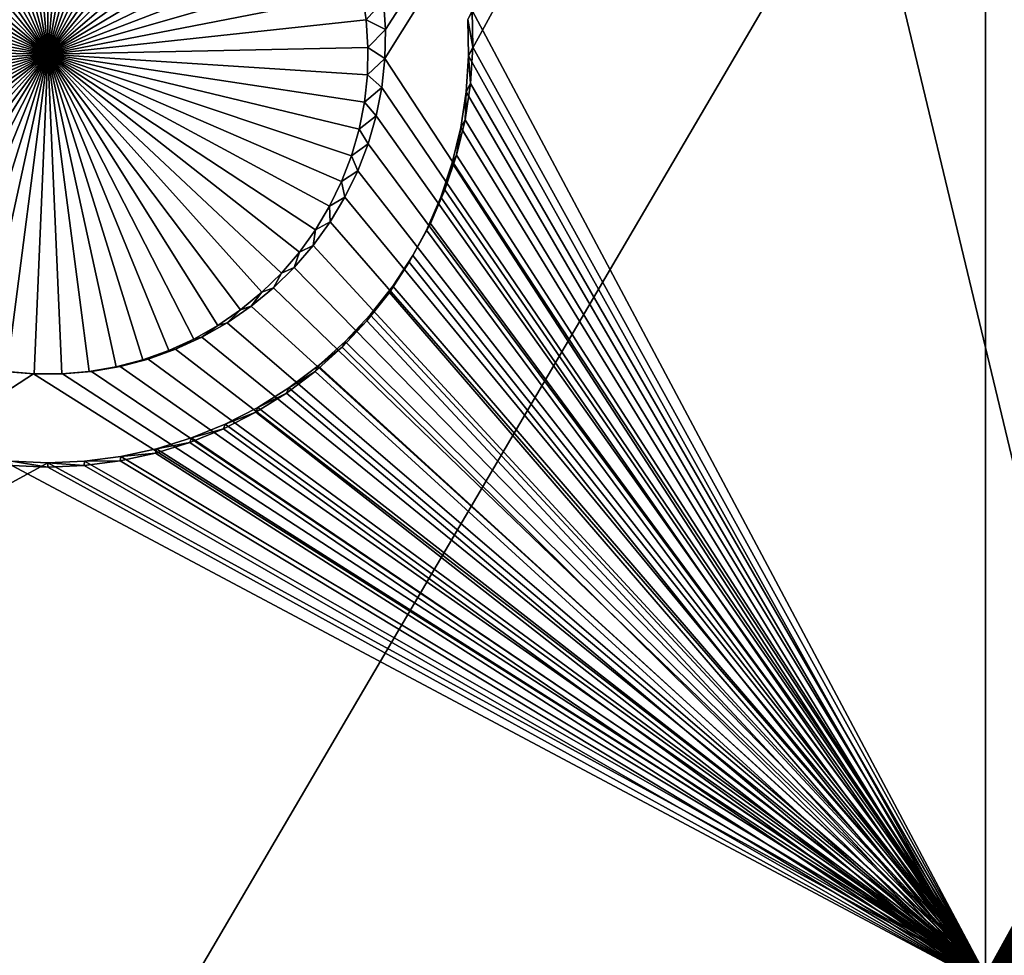
# Model space of a CAD drawing. Extents: x -226 to 75, y -650 to 2.
# Drawn here: x -150 to -142, y -597 to -590 of the extents above; entities that cross this region are included whole.
import ezdxf

# ---------------------------------------------------------------- set-up
doc = ezdxf.new("R2010")
doc.units = 0
for name, color, linetype in [('L3', 7, 'CONTINUOUS'), ('L4', 7, 'CONTINUOUS'), ('L5', 7, 'CONTINUOUS')]:
    doc.layers.add(name, color=color, linetype=linetype)

msp = doc.modelspace()

# ---------------------------------------------------------------- linework, layer by layer
at = {"layer": 'L3', "color": 250}
for points in [[(60.25, -411.9243, 1019.068), (60.25, -647.2808, 1027.287), (-210.25, -411.9243, 1019.068)], [(-210.25, -411.9243, 1019.068), (60.25, -647.2808, 1027.287), (-210.25, -647.2808, 1027.287)], [(-154.6566, -607.4326, 1030.532), (-143.4794, -588.3744, 1031.201), (-151.8168, -587.3028, 1031.163)], [(-138.7337, -608.1441, 1030.557), (-143.4794, -588.3744, 1031.201), (-154.6566, -607.4326, 1030.532)], [(-138.7337, -608.1441, 1030.557), (-134.4518, -589.2899, 1031.232), (-143.4794, -588.3744, 1031.201)]]:
    msp.add_3dface(points, dxfattribs=at)
at = {"layer": 'L4', "color": 250}
for points in [[(-210, -626.875, 1017.069), (60.00001, -626.875, 1017.069), (-210, -432.9932, 1010.298)], [(-210, -432.9932, 1010.298), (60.00001, -626.875, 1017.069), (60.00001, -432.9932, 1010.298)], [(-142.5, -582.4719, 1013.517), (-147.3006, -589.9093, 1013.776), (-147.3156, -589.6776, 1013.768)], [(-142.5, -597.4628, 1014.04), (-147.3056, -590.1414, 1013.785), (-142.5, -582.4719, 1013.517)], [(-142.5, -582.4719, 1013.517), (-147.3056, -590.1414, 1013.785), (-147.3006, -589.9093, 1013.776)], [(-142.5, -582.4719, 1013.517), (-137.6844, -589.6776, 1013.768), (-137.6994, -589.9093, 1013.776)], [(-142.5, -582.4719, 1013.517), (-137.6994, -589.9093, 1013.776), (-142.5, -597.4628, 1014.04)], [(-150, -590.107, 1009.781), (-150.2201, -587.5577, 1009.692), (-150, -587.5482, 1009.692)], [(-150, -587.5482, 1009.692), (-149.7799, -587.5577, 1009.692), (-150, -590.107, 1009.781)], [(-150, -590.107, 1009.781), (-150.8642, -587.6983, 1009.697), (-150.6538, -587.633, 1009.694)], [(-150.6538, -587.633, 1009.694), (-150.4386, -587.586, 1009.693), (-150, -590.107, 1009.781)], [(-150, -590.107, 1009.781), (-150.4386, -587.586, 1009.693), (-150.2201, -587.5577, 1009.692)], [(-149.7799, -587.5577, 1009.692), (-149.5614, -587.586, 1009.693), (-150, -590.107, 1009.781)], [(-150, -590.107, 1009.781), (-149.5614, -587.586, 1009.693), (-149.3462, -587.633, 1009.694)], [(-150, -590.107, 1009.781), (-149.3462, -587.633, 1009.694), (-149.1358, -587.6983, 1009.697)], [(-150, -590.107, 1009.781), (-151.0682, -587.7815, 1009.7), (-150.8642, -587.6983, 1009.697)], [(-149.1358, -587.6983, 1009.697), (-148.9318, -587.7815, 1009.7), (-150, -590.107, 1009.781)], [(-151.2642, -587.8819, 1009.703), (-151.0682, -587.7815, 1009.7), (-150, -590.107, 1009.781)], [(-150, -590.107, 1009.781), (-148.9318, -587.7815, 1009.7), (-148.7358, -587.8819, 1009.703)], [(-150, -590.107, 1009.781), (-151.4509, -587.9987, 1009.707), (-151.2642, -587.8819, 1009.703)], [(-150, -590.107, 1009.781), (-148.7358, -587.8819, 1009.703), (-148.5491, -587.9987, 1009.707)], [(-150, -590.107, 1009.781), (-151.6269, -588.1312, 1009.712), (-151.4509, -587.9987, 1009.707)], [(-148.5491, -587.9987, 1009.707), (-148.3731, -588.1312, 1009.712), (-150, -590.107, 1009.781)], [(-151.7908, -588.2783, 1009.717), (-151.6269, -588.1312, 1009.712), (-150, -590.107, 1009.781)], [(-150, -590.107, 1009.781), (-148.3731, -588.1312, 1009.712), (-148.2092, -588.2783, 1009.717)], [(-150, -590.107, 1009.781), (-151.9415, -588.4389, 1009.723), (-151.7908, -588.2783, 1009.717)], [(-150, -590.107, 1009.781), (-148.2092, -588.2783, 1009.717), (-148.0585, -588.4389, 1009.723)], [(-150, -590.107, 1009.781), (-152.0778, -588.6119, 1009.729), (-151.9415, -588.4389, 1009.723)], [(-148.0585, -588.4389, 1009.723), (-147.9222, -588.6119, 1009.729), (-150, -590.107, 1009.781)], [(-152.1987, -588.7959, 1009.735), (-152.0778, -588.6119, 1009.729), (-150, -590.107, 1009.781)], [(-150, -590.107, 1009.781), (-147.9222, -588.6119, 1009.729), (-147.8013, -588.7959, 1009.735)], [(-150, -590.107, 1009.781), (-152.3033, -588.9897, 1009.742), (-152.1987, -588.7959, 1009.735)], [(-150, -590.107, 1009.781), (-147.8013, -588.7959, 1009.735), (-147.6967, -588.9897, 1009.742)], [(-150, -590.107, 1009.781), (-152.3909, -589.1917, 1009.749), (-152.3033, -588.9897, 1009.742)], [(-147.6967, -588.9897, 1009.742), (-147.6091, -589.1917, 1009.749), (-150, -590.107, 1009.781)], [(-152.4608, -589.4005, 1009.756), (-152.3909, -589.1917, 1009.749), (-150, -590.107, 1009.781)], [(-150, -590.107, 1009.781), (-147.6091, -589.1917, 1009.749), (-147.5392, -589.4005, 1009.756)], [(-150, -590.107, 1009.781), (-152.5125, -589.6145, 1009.764), (-152.4608, -589.4005, 1009.756)], [(-150, -590.107, 1009.781), (-147.5392, -589.4005, 1009.756), (-147.4876, -589.6145, 1009.764)], [(-150, -590.107, 1009.781), (-152.5455, -589.8322, 1009.771), (-152.5125, -589.6145, 1009.764)], [(-147.4876, -589.6145, 1009.764), (-147.4545, -589.8322, 1009.771), (-150, -590.107, 1009.781)], [(-147.3156, -589.6776, 1013.768), (-147.4545, -589.8322, 1009.771), (-147.4876, -589.6145, 1009.764)], [(-147.3006, -589.9093, 1013.776), (-147.4545, -589.8322, 1009.771), (-147.3156, -589.6776, 1013.768)], [(-152.5597, -590.0519, 1009.779), (-152.5455, -589.8322, 1009.771), (-150, -590.107, 1009.781)], [(-150, -590.107, 1009.781), (-147.4545, -589.8322, 1009.771), (-147.4403, -590.0519, 1009.779)], [(-147.3006, -589.9093, 1013.776), (-147.4403, -590.0519, 1009.779), (-147.4545, -589.8322, 1009.771)], [(-147.3056, -590.1414, 1013.785), (-147.4403, -590.0519, 1009.779), (-147.3006, -589.9093, 1013.776)], [(-142.5, -597.4628, 1014.04), (-137.6994, -589.9093, 1013.776), (-137.6944, -590.1414, 1013.785)], [(-150, -590.107, 1009.781), (-152.555, -590.272, 1009.787), (-152.5597, -590.0519, 1009.779)], [(-150, -590.107, 1009.781), (-147.4403, -590.0519, 1009.779), (-147.445, -590.272, 1009.787)], [(-147.3056, -590.1414, 1013.785), (-147.445, -590.272, 1009.787), (-147.4403, -590.0519, 1009.779)], [(-150, -590.107, 1009.781), (-152.5313, -590.4909, 1009.794), (-152.555, -590.272, 1009.787)], [(-152.4889, -590.7069, 1009.802), (-152.5313, -590.4909, 1009.794), (-150, -590.107, 1009.781)], [(-150, -590.107, 1009.781), (-152.4281, -590.9186, 1009.809), (-152.4889, -590.7069, 1009.802)], [(-150, -590.107, 1009.781), (-152.3493, -591.1242, 1009.816), (-152.4281, -590.9186, 1009.809)], [(-152.2531, -591.3222, 1009.823), (-152.3493, -591.1242, 1009.816), (-150, -590.107, 1009.781)], [(-150, -590.107, 1009.781), (-152.1402, -591.5113, 1009.83), (-152.2531, -591.3222, 1009.823)], [(-150, -590.107, 1009.781), (-152.0115, -591.69, 1009.836), (-152.1402, -591.5113, 1009.83)], [(-151.8679, -591.857, 1009.842), (-152.0115, -591.69, 1009.836), (-150, -590.107, 1009.781)], [(-150, -590.107, 1009.781), (-151.7105, -592.0109, 1009.847), (-151.8679, -591.857, 1009.842)], [(-150, -590.107, 1009.781), (-151.5404, -592.1509, 1009.852), (-151.7105, -592.0109, 1009.847)], [(-151.3588, -592.2756, 1009.857), (-151.5404, -592.1509, 1009.852), (-150, -590.107, 1009.781)], [(-150, -590.107, 1009.781), (-151.1673, -592.3843, 1009.86), (-151.3588, -592.2756, 1009.857)], [(-150, -590.107, 1009.781), (-150.967, -592.4762, 1009.864), (-151.1673, -592.3843, 1009.86)], [(-150.7597, -592.5505, 1009.866), (-150.967, -592.4762, 1009.864), (-150, -590.107, 1009.781)], [(-150, -590.107, 1009.781), (-150.5467, -592.6067, 1009.868), (-150.7597, -592.5505, 1009.866)], [(-150, -590.107, 1009.781), (-150.3296, -592.6445, 1009.869), (-150.5467, -592.6067, 1009.868)], [(-150.1102, -592.6633, 1009.87), (-150.3296, -592.6445, 1009.869), (-150, -590.107, 1009.781)], [(-150, -590.107, 1009.781), (-149.8898, -592.6633, 1009.87), (-150.1102, -592.6633, 1009.87)], [(-149.4533, -592.6067, 1009.868), (-149.6704, -592.6445, 1009.869), (-150, -590.107, 1009.781)], [(-150, -590.107, 1009.781), (-149.6704, -592.6445, 1009.869), (-149.8898, -592.6633, 1009.87)], [(-148.8327, -592.3843, 1009.86), (-149.033, -592.4762, 1009.864), (-150, -590.107, 1009.781)], [(-150, -590.107, 1009.781), (-149.033, -592.4762, 1009.864), (-149.2403, -592.5505, 1009.866)], [(-150, -590.107, 1009.781), (-149.2403, -592.5505, 1009.866), (-149.4533, -592.6067, 1009.868)], [(-148.2895, -592.0109, 1009.847), (-148.4597, -592.1509, 1009.852), (-150, -590.107, 1009.781)], [(-150, -590.107, 1009.781), (-148.4597, -592.1509, 1009.852), (-148.6412, -592.2756, 1009.857)], [(-150, -590.107, 1009.781), (-148.6412, -592.2756, 1009.857), (-148.8327, -592.3843, 1009.86)], [(-147.8598, -591.5113, 1009.83), (-147.9885, -591.69, 1009.836), (-150, -590.107, 1009.781)], [(-150, -590.107, 1009.781), (-147.9885, -591.69, 1009.836), (-148.1321, -591.857, 1009.842)], [(-150, -590.107, 1009.781), (-148.1321, -591.857, 1009.842), (-148.2895, -592.0109, 1009.847)], [(-147.5719, -590.9186, 1009.809), (-147.6507, -591.1242, 1009.816), (-150, -590.107, 1009.781)], [(-150, -590.107, 1009.781), (-147.6507, -591.1242, 1009.816), (-147.7469, -591.3222, 1009.823)], [(-150, -590.107, 1009.781), (-147.7469, -591.3222, 1009.823), (-147.8598, -591.5113, 1009.83)], [(-147.445, -590.272, 1009.787), (-147.4687, -590.4909, 1009.794), (-150, -590.107, 1009.781)], [(-150, -590.107, 1009.781), (-147.4687, -590.4909, 1009.794), (-147.5111, -590.7069, 1009.802)], [(-150, -590.107, 1009.781), (-147.5111, -590.7069, 1009.802), (-147.5719, -590.9186, 1009.809)], [(-147.3306, -590.3723, 1013.793), (-147.445, -590.272, 1009.787), (-147.3056, -590.1414, 1013.785)], [(-142.5, -597.4628, 1014.04), (-147.3306, -590.3723, 1013.793), (-147.3056, -590.1414, 1013.785)], [(-142.5, -597.4628, 1014.04), (-137.6944, -590.1414, 1013.785), (-137.6694, -590.3723, 1013.793)], [(-147.3306, -590.3723, 1013.793), (-147.4687, -590.4909, 1009.794), (-147.445, -590.272, 1009.787)], [(-147.3753, -590.6001, 1013.801), (-147.4687, -590.4909, 1009.794), (-147.3306, -590.3723, 1013.793)], [(-147.3753, -590.6001, 1013.801), (-147.3306, -590.3723, 1013.793), (-142.5, -597.4628, 1014.04)], [(-142.5, -597.4628, 1014.04), (-137.6694, -590.3723, 1013.793), (-137.6247, -590.6001, 1013.801)], [(-147.3753, -590.6001, 1013.801), (-147.5111, -590.7069, 1009.802), (-147.4687, -590.4909, 1009.794)], [(-147.4394, -590.8232, 1013.808), (-147.5111, -590.7069, 1009.802), (-147.3753, -590.6001, 1013.801)], [(-142.5, -597.4628, 1014.04), (-147.4394, -590.8232, 1013.808), (-147.3753, -590.6001, 1013.801)], [(-137.6247, -590.6001, 1013.801), (-137.5606, -590.8232, 1013.808), (-142.5, -597.4628, 1014.04)], [(-147.4394, -590.8232, 1013.808), (-147.5719, -590.9186, 1009.809), (-147.5111, -590.7069, 1009.802)], [(-147.5225, -591.0401, 1013.816), (-147.5719, -590.9186, 1009.809), (-147.4394, -590.8232, 1013.808)], [(-142.5, -597.4628, 1014.04), (-147.5225, -591.0401, 1013.816), (-147.4394, -590.8232, 1013.808)], [(-142.5, -597.4628, 1014.04), (-137.5606, -590.8232, 1013.808), (-137.4775, -591.0401, 1013.816)], [(-147.5225, -591.0401, 1013.816), (-147.6507, -591.1242, 1009.816), (-147.5719, -590.9186, 1009.809)], [(-147.624, -591.2489, 1013.823), (-147.6507, -591.1242, 1009.816), (-147.5225, -591.0401, 1013.816)], [(-147.624, -591.2489, 1013.823), (-147.5225, -591.0401, 1013.816), (-142.5, -597.4628, 1014.04)], [(-142.5, -597.4628, 1014.04), (-137.4775, -591.0401, 1013.816), (-137.376, -591.2489, 1013.823)], [(-147.624, -591.2489, 1013.823), (-147.7469, -591.3222, 1009.823), (-147.6507, -591.1242, 1009.816)], [(-147.743, -591.4483, 1013.83), (-147.7469, -591.3222, 1009.823), (-147.624, -591.2489, 1013.823)], [(-142.5, -597.4628, 1014.04), (-147.743, -591.4483, 1013.83), (-147.624, -591.2489, 1013.823)], [(-137.376, -591.2489, 1013.823), (-137.257, -591.4483, 1013.83), (-142.5, -597.4628, 1014.04)], [(-147.743, -591.4483, 1013.83), (-147.8598, -591.5113, 1009.83), (-147.7469, -591.3222, 1009.823)], [(-142.5, -597.4628, 1014.04), (-147.8788, -591.6368, 1013.837), (-147.743, -591.4483, 1013.83)], [(-147.8788, -591.6368, 1013.837), (-147.8598, -591.5113, 1009.83), (-147.743, -591.4483, 1013.83)], [(-142.5, -597.4628, 1014.04), (-137.257, -591.4483, 1013.83), (-137.1213, -591.6368, 1013.837)], [(-147.8788, -591.6368, 1013.837), (-147.9885, -591.69, 1009.836), (-147.8598, -591.5113, 1009.83)], [(-148.0302, -591.8128, 1013.843), (-147.8788, -591.6368, 1013.837), (-142.5, -597.4628, 1014.04)], [(-148.0302, -591.8128, 1013.843), (-147.9885, -591.69, 1009.836), (-147.8788, -591.6368, 1013.837)], [(-142.5, -597.4628, 1014.04), (-137.1213, -591.6368, 1013.837), (-136.9698, -591.8128, 1013.843)], [(-148.0302, -591.8128, 1013.843), (-148.1321, -591.857, 1009.842), (-147.9885, -591.69, 1009.836)], [(-148.1962, -591.9752, 1013.849), (-148.2895, -592.0109, 1009.847), (-148.1321, -591.857, 1009.842)], [(-142.5, -597.4628, 1014.04), (-148.1962, -591.9752, 1013.849), (-148.0302, -591.8128, 1013.843)], [(-148.1962, -591.9752, 1013.849), (-148.1321, -591.857, 1009.842), (-148.0302, -591.8128, 1013.843)], [(-136.9698, -591.8128, 1013.843), (-136.8038, -591.9752, 1013.849), (-142.5, -597.4628, 1014.04)], [(-148.3756, -592.1227, 1013.854), (-148.4597, -592.1509, 1009.852), (-148.2895, -592.0109, 1009.847)], [(-142.5, -597.4628, 1014.04), (-148.3756, -592.1227, 1013.854), (-148.1962, -591.9752, 1013.849)], [(-148.3756, -592.1227, 1013.854), (-148.2895, -592.0109, 1009.847), (-148.1962, -591.9752, 1013.849)], [(-142.5, -597.4628, 1014.04), (-136.8038, -591.9752, 1013.849), (-136.6244, -592.1227, 1013.854)], [(-148.567, -592.2543, 1013.858), (-148.3756, -592.1227, 1013.854), (-142.5, -597.4628, 1014.04)], [(-148.567, -592.2543, 1013.858), (-148.4597, -592.1509, 1009.852), (-148.3756, -592.1227, 1013.854)], [(-142.5, -597.4628, 1014.04), (-136.6244, -592.1227, 1013.854), (-136.433, -592.2543, 1013.858)], [(-148.567, -592.2543, 1013.858), (-148.6412, -592.2756, 1009.857), (-148.4597, -592.1509, 1009.852)], [(-148.7691, -592.369, 1013.862), (-148.8327, -592.3843, 1009.86), (-148.6412, -592.2756, 1009.857)], [(-142.5, -597.4628, 1014.04), (-148.7691, -592.369, 1013.862), (-148.567, -592.2543, 1013.858)], [(-148.7691, -592.369, 1013.862), (-148.6412, -592.2756, 1009.857), (-148.567, -592.2543, 1013.858)], [(-136.433, -592.2543, 1013.858), (-136.2309, -592.369, 1013.862), (-142.5, -597.4628, 1014.04)], [(-148.9802, -592.4658, 1013.866), (-149.033, -592.4762, 1009.864), (-148.8327, -592.3843, 1009.86)], [(-142.5, -597.4628, 1014.04), (-148.9802, -592.4658, 1013.866), (-148.7691, -592.369, 1013.862)], [(-148.9802, -592.4658, 1013.866), (-148.8327, -592.3843, 1009.86), (-148.7691, -592.369, 1013.862)], [(-142.5, -597.4628, 1014.04), (-136.2309, -592.369, 1013.862), (-136.0198, -592.4658, 1013.866)], [(-149.1989, -592.5442, 1013.868), (-149.2403, -592.5505, 1009.866), (-149.033, -592.4762, 1009.864)], [(-149.1989, -592.5442, 1013.868), (-148.9802, -592.4658, 1013.866), (-142.5, -597.4628, 1014.04)], [(-149.1989, -592.5442, 1013.868), (-149.033, -592.4762, 1009.864), (-148.9802, -592.4658, 1013.866)], [(-142.5, -597.4628, 1014.04), (-136.0198, -592.4658, 1013.866), (-135.8011, -592.5442, 1013.868)], [(-149.4235, -592.6035, 1013.87), (-149.4533, -592.6067, 1009.868), (-149.2403, -592.5505, 1009.866)], [(-149.4235, -592.6035, 1013.87), (-149.1989, -592.5442, 1013.868), (-142.5, -597.4628, 1014.04)], [(-149.4235, -592.6035, 1013.87), (-149.2403, -592.5505, 1009.866), (-149.1989, -592.5442, 1013.868)], [(-135.8011, -592.5442, 1013.868), (-135.5765, -592.6035, 1013.87), (-142.5, -597.4628, 1014.04)], [(-157.5, -597.4628, 1014.04), (-150.3476, -592.6433, 1013.872), (-150.1162, -592.6632, 1013.873)], [(-157.5, -597.4628, 1014.04), (-150.1162, -592.6632, 1013.873), (-142.5, -597.4628, 1014.04)], [(-150.3476, -592.6433, 1013.872), (-150.3296, -592.6445, 1009.869), (-150.1102, -592.6633, 1009.87)], [(-150.3476, -592.6433, 1013.872), (-150.1102, -592.6633, 1009.87), (-150.1162, -592.6632, 1013.873)], [(-142.5, -597.4628, 1014.04), (-150.1162, -592.6632, 1013.873), (-149.8838, -592.6632, 1013.873)], [(-150.1162, -592.6632, 1013.873), (-150.1102, -592.6633, 1009.87), (-149.8898, -592.6633, 1009.87)], [(-150.1162, -592.6632, 1013.873), (-149.8898, -592.6633, 1009.87), (-149.8838, -592.6632, 1013.873)], [(-149.8838, -592.6632, 1013.873), (-149.8898, -592.6633, 1009.87), (-149.6704, -592.6445, 1009.869)], [(-142.5, -597.4628, 1014.04), (-149.8838, -592.6632, 1013.873), (-149.6524, -592.6433, 1013.872)], [(-149.8838, -592.6632, 1013.873), (-149.6704, -592.6445, 1009.869), (-149.6524, -592.6433, 1013.872)], [(-149.6524, -592.6433, 1013.872), (-149.6704, -592.6445, 1009.869), (-149.4533, -592.6067, 1009.868)], [(-149.4235, -592.6035, 1013.87), (-142.5, -597.4628, 1014.04), (-149.6524, -592.6433, 1013.872)], [(-149.6524, -592.6433, 1013.872), (-149.4533, -592.6067, 1009.868), (-149.4235, -592.6035, 1013.87)], [(-142.5, -597.4628, 1014.04), (-135.5765, -592.6035, 1013.87), (-135.3476, -592.6433, 1013.872)], [(-142.5, -597.4628, 1014.04), (-135.3476, -592.6433, 1013.872), (-135.1162, -592.6632, 1013.873)], [(-135.1162, -592.6632, 1013.873), (-127.5, -597.4628, 1014.04), (-142.5, -597.4628, 1014.04)]]:
    msp.add_3dface(points, dxfattribs=at)
at = {"layer": 'L5', "color": 7}
for points in [[(-142.5, -582.4808, 1013.517), (-146.6071, -589.757, 1013.771), (-142.5, -597.4717, 1014.04)], [(-142.5, -597.4717, 1014.04), (-138.3992, -590.0493, 1013.781), (-142.5, -582.4808, 1013.517)], [(-142.5, -582.4808, 1013.517), (-138.3992, -590.0493, 1013.781), (-138.3929, -589.757, 1013.771)], [(-142.5, -582.5506, 1011.518), (-146.6357, -590.1184, 1011.783), (-146.6419, -589.8291, 1011.772)], [(-142.5, -597.5415, 1012.042), (-146.6357, -590.1184, 1011.783), (-142.5, -582.5506, 1011.518)], [(-142.5, -582.5506, 1011.518), (-138.3581, -589.8291, 1011.772), (-142.5, -597.5415, 1012.042)], [(-146.6419, -589.8291, 1011.772), (-146.6008, -590.0493, 1013.781), (-146.6071, -589.757, 1013.771)], [(-142.5, -597.4717, 1014.04), (-146.6071, -589.757, 1013.771), (-146.6008, -590.0493, 1013.781)], [(-146.6357, -590.1184, 1011.783), (-146.6008, -590.0493, 1013.781), (-146.6419, -589.8291, 1011.772)], [(-142.5, -597.5415, 1012.042), (-138.3581, -589.8291, 1011.772), (-138.3643, -590.1184, 1011.783)], [(-146.6357, -590.1184, 1011.783), (-146.6197, -590.3411, 1013.792), (-146.6008, -590.0493, 1013.781)], [(-142.5, -597.4717, 1014.04), (-146.6008, -590.0493, 1013.781), (-146.6197, -590.3411, 1013.792)], [(-142.5, -597.4717, 1014.04), (-138.3803, -590.3411, 1013.792), (-138.3992, -590.0493, 1013.781)], [(-142.5, -597.5415, 1012.042), (-146.6544, -590.4072, 1011.793), (-146.6357, -590.1184, 1011.783)], [(-146.6544, -590.4072, 1011.793), (-146.6197, -590.3411, 1013.792), (-146.6357, -590.1184, 1011.783)], [(-142.5, -597.5415, 1012.042), (-138.3643, -590.1184, 1011.783), (-138.3456, -590.4072, 1011.793)], [(-146.6197, -590.3411, 1013.792), (-146.6636, -590.6302, 1013.802), (-142.5, -597.4717, 1014.04)], [(-146.6544, -590.4072, 1011.793), (-146.6636, -590.6302, 1013.802), (-146.6197, -590.3411, 1013.792)], [(-138.3364, -590.6302, 1013.802), (-138.3803, -590.3411, 1013.792), (-142.5, -597.4717, 1014.04)], [(-146.6978, -590.6932, 1011.803), (-146.6544, -590.4072, 1011.793), (-142.5, -597.5415, 1012.042)], [(-146.6978, -590.6932, 1011.803), (-146.6636, -590.6302, 1013.802), (-146.6544, -590.4072, 1011.793)], [(-138.3456, -590.4072, 1011.793), (-138.3022, -590.6932, 1011.803), (-142.5, -597.5415, 1012.042)], [(-146.7657, -590.9746, 1011.812), (-146.6978, -590.6932, 1011.803), (-142.5, -597.5415, 1012.042)], [(-146.7657, -590.9746, 1011.812), (-146.7322, -590.9144, 1013.812), (-146.6978, -590.6932, 1011.803)], [(-142.5, -597.4717, 1014.04), (-146.6636, -590.6302, 1013.802), (-146.7322, -590.9144, 1013.812)], [(-146.6978, -590.6932, 1011.803), (-146.7322, -590.9144, 1013.812), (-146.6636, -590.6302, 1013.802)], [(-138.2678, -590.9144, 1013.812), (-138.3364, -590.6302, 1013.802), (-142.5, -597.4717, 1014.04)], [(-138.3022, -590.6932, 1011.803), (-138.2343, -590.9746, 1011.812), (-142.5, -597.5415, 1012.042)], [(-142.5, -597.4717, 1014.04), (-146.7322, -590.9144, 1013.812), (-146.825, -591.1916, 1013.821)], [(-146.7657, -590.9746, 1011.812), (-146.825, -591.1916, 1013.821), (-146.7322, -590.9144, 1013.812)], [(-142.5, -597.4717, 1014.04), (-138.175, -591.1916, 1013.821), (-138.2678, -590.9144, 1013.812)], [(-142.5, -597.5415, 1012.042), (-146.8576, -591.249, 1011.822), (-146.7657, -590.9746, 1011.812)], [(-146.8576, -591.249, 1011.822), (-146.825, -591.1916, 1013.821), (-146.7657, -590.9746, 1011.812)], [(-142.5, -597.5415, 1012.042), (-138.2343, -590.9746, 1011.812), (-138.1425, -591.249, 1011.822)], [(-142.5, -597.5415, 1012.042), (-146.9727, -591.5145, 1011.831), (-146.8576, -591.249, 1011.822)], [(-146.9727, -591.5145, 1011.831), (-146.9413, -591.4599, 1013.831), (-146.8576, -591.249, 1011.822)], [(-146.825, -591.1916, 1013.821), (-146.9413, -591.4599, 1013.831), (-142.5, -597.4717, 1014.04)], [(-146.8576, -591.249, 1011.822), (-146.9413, -591.4599, 1013.831), (-146.825, -591.1916, 1013.821)], [(-142.5, -597.4717, 1014.04), (-138.0587, -591.4599, 1013.831), (-138.175, -591.1916, 1013.821)], [(-142.5, -597.5415, 1012.042), (-138.1425, -591.249, 1011.822), (-138.0273, -591.5145, 1011.831)], [(-142.5, -597.4717, 1014.04), (-146.9413, -591.4599, 1013.831), (-147.0802, -591.7172, 1013.84)], [(-146.9727, -591.5145, 1011.831), (-147.0802, -591.7172, 1013.84), (-146.9413, -591.4599, 1013.831)], [(-137.9198, -591.7172, 1013.84), (-138.0587, -591.4599, 1013.831), (-142.5, -597.4717, 1014.04)], [(-147.1102, -591.7692, 1011.84), (-146.9727, -591.5145, 1011.831), (-142.5, -597.5415, 1012.042)], [(-147.1102, -591.7692, 1011.84), (-147.0802, -591.7172, 1013.84), (-146.9727, -591.5145, 1011.831)], [(-138.0273, -591.5145, 1011.831), (-137.8898, -591.7692, 1011.84), (-142.5, -597.5415, 1012.042)], [(-142.5, -597.4717, 1014.04), (-147.0802, -591.7172, 1013.84), (-147.2408, -591.9616, 1013.848)], [(-147.1102, -591.7692, 1011.84), (-147.2408, -591.9616, 1013.848), (-147.0802, -591.7172, 1013.84)], [(-142.5, -597.4717, 1014.04), (-137.7592, -591.9616, 1013.848), (-137.9198, -591.7172, 1013.84)], [(-147.1102, -591.7692, 1011.84), (-142.5, -597.5415, 1012.042), (-147.2691, -592.011, 1011.849)], [(-147.2691, -592.011, 1011.849), (-147.2408, -591.9616, 1013.848), (-147.1102, -591.7692, 1011.84)], [(-142.5, -597.5415, 1012.042), (-137.8898, -591.7692, 1011.84), (-137.7309, -592.011, 1011.849)], [(-147.2408, -591.9616, 1013.848), (-147.4218, -592.1913, 1013.856), (-142.5, -597.4717, 1014.04)], [(-147.2691, -592.011, 1011.849), (-147.4218, -592.1913, 1013.856), (-147.2408, -591.9616, 1013.848)], [(-142.5, -597.4717, 1014.04), (-137.5782, -592.1913, 1013.856), (-137.7592, -591.9616, 1013.848)], [(-147.2691, -592.011, 1011.849), (-142.5, -597.5415, 1012.042), (-147.4482, -592.2384, 1011.857)], [(-147.4482, -592.2384, 1011.857), (-147.4218, -592.1913, 1013.856), (-147.2691, -592.011, 1011.849)], [(-142.5, -597.5415, 1012.042), (-137.7309, -592.011, 1011.849), (-137.5518, -592.2384, 1011.857)], [(-142.5, -597.4717, 1014.04), (-147.4218, -592.1913, 1013.856), (-147.6218, -592.4047, 1013.864)], [(-147.4482, -592.2384, 1011.857), (-147.6218, -592.4047, 1013.864), (-147.4218, -592.1913, 1013.856)], [(-137.3782, -592.4047, 1013.864), (-137.5782, -592.1913, 1013.856), (-142.5, -597.4717, 1014.04)], [(-142.5, -597.5415, 1012.042), (-147.6463, -592.4495, 1011.864), (-147.4482, -592.2384, 1011.857)], [(-147.6463, -592.4495, 1011.864), (-147.6218, -592.4047, 1013.864), (-147.4482, -592.2384, 1011.857)], [(-137.5518, -592.2384, 1011.857), (-137.3537, -592.4495, 1011.864), (-142.5, -597.5415, 1012.042)], [(-142.5, -597.4717, 1014.04), (-147.6218, -592.4047, 1013.864), (-147.8395, -592.6, 1013.87)], [(-147.6463, -592.4495, 1011.864), (-147.8395, -592.6, 1013.87), (-147.6218, -592.4047, 1013.864)], [(-142.5, -597.4717, 1014.04), (-137.1605, -592.6, 1013.87), (-137.3782, -592.4047, 1013.864)], [(-142.5, -597.5415, 1012.042), (-147.8617, -592.6428, 1011.871), (-147.6463, -592.4495, 1011.864)], [(-147.8617, -592.6428, 1011.871), (-147.8395, -592.6, 1013.87), (-147.6463, -592.4495, 1011.864)], [(-142.5, -597.5415, 1012.042), (-137.3537, -592.4495, 1011.864), (-137.1383, -592.6428, 1011.871)], [(-148.093, -592.8169, 1011.877), (-147.8617, -592.6428, 1011.871), (-142.5, -597.5415, 1012.042)], [(-148.093, -592.8169, 1011.877), (-148.0732, -592.7759, 1013.877), (-147.8617, -592.6428, 1011.871)], [(-142.5, -597.4717, 1014.04), (-147.8395, -592.6, 1013.87), (-148.0732, -592.7759, 1013.877)], [(-147.8617, -592.6428, 1011.871), (-148.0732, -592.7759, 1013.877), (-147.8395, -592.6, 1013.87)], [(-142.5, -597.4717, 1014.04), (-136.9268, -592.7759, 1013.877), (-137.1605, -592.6, 1013.87)], [(-142.5, -597.5415, 1012.042), (-137.1383, -592.6428, 1011.871), (-136.907, -592.8169, 1011.877)], [(-142.5, -597.5415, 1012.042), (-148.3384, -592.9705, 1011.882), (-148.093, -592.8169, 1011.877)], [(-148.3384, -592.9705, 1011.882), (-148.3212, -592.931, 1013.882), (-148.093, -592.8169, 1011.877)], [(-148.0732, -592.7759, 1013.877), (-148.3212, -592.931, 1013.882), (-142.5, -597.4717, 1014.04)], [(-148.093, -592.8169, 1011.877), (-148.3212, -592.931, 1013.882), (-148.0732, -592.7759, 1013.877)], [(-136.6788, -592.931, 1013.882), (-136.9268, -592.7759, 1013.877), (-142.5, -597.4717, 1014.04)], [(-136.907, -592.8169, 1011.877), (-136.6616, -592.9705, 1011.882), (-142.5, -597.5415, 1012.042)], [(-142.5, -597.5415, 1012.042), (-148.5961, -593.1024, 1011.887), (-148.3384, -592.9705, 1011.882)], [(-148.5961, -593.1024, 1011.887), (-148.5815, -593.0644, 1013.887), (-148.3384, -592.9705, 1011.882)], [(-142.5, -597.4717, 1014.04), (-148.3212, -592.931, 1013.882), (-148.5815, -593.0644, 1013.887)], [(-148.3384, -592.9705, 1011.882), (-148.5815, -593.0644, 1013.887), (-148.3212, -592.931, 1013.882)], [(-142.5, -597.4717, 1014.04), (-136.4185, -593.0644, 1013.887), (-136.6788, -592.931, 1013.882)], [(-136.6616, -592.9705, 1011.882), (-136.4039, -593.1024, 1011.887), (-142.5, -597.5415, 1012.042)], [(-142.5, -597.4717, 1014.04), (-148.5815, -593.0644, 1013.887), (-148.8524, -593.1748, 1013.891)], [(-148.5961, -593.1024, 1011.887), (-148.8524, -593.1748, 1013.891), (-148.5815, -593.0644, 1013.887)], [(-142.5, -597.4717, 1014.04), (-136.1476, -593.1748, 1013.891), (-136.4185, -593.0644, 1013.887)], [(-148.8642, -593.2117, 1011.891), (-148.5961, -593.1024, 1011.887), (-142.5, -597.5415, 1012.042)], [(-148.8642, -593.2117, 1011.891), (-148.8524, -593.1748, 1013.891), (-148.5961, -593.1024, 1011.887)], [(-142.5, -597.5415, 1012.042), (-136.4039, -593.1024, 1011.887), (-136.1358, -593.2117, 1011.891)], [(-142.5, -597.5415, 1012.042), (-149.1407, -593.2976, 1011.894), (-148.8642, -593.2117, 1011.891)], [(-149.1407, -593.2976, 1011.894), (-149.1318, -593.2615, 1013.893), (-148.8642, -593.2117, 1011.891)], [(-148.8524, -593.1748, 1013.891), (-149.1318, -593.2615, 1013.893), (-142.5, -597.4717, 1014.04)], [(-148.8642, -593.2117, 1011.891), (-149.1318, -593.2615, 1013.893), (-148.8524, -593.1748, 1013.891)], [(-135.8682, -593.2615, 1013.893), (-136.1476, -593.1748, 1013.891), (-142.5, -597.4717, 1014.04)], [(-142.5, -597.5415, 1012.042), (-136.1358, -593.2117, 1011.891), (-135.8593, -593.2976, 1011.894)], [(-142.5, -597.5415, 1012.042), (-149.4236, -593.3594, 1011.896), (-149.1407, -593.2976, 1011.894)], [(-149.4236, -593.3594, 1011.896), (-149.4176, -593.3239, 1013.896), (-149.1407, -593.2976, 1011.894)], [(-142.5, -597.4717, 1014.04), (-149.1318, -593.2615, 1013.893), (-149.4176, -593.3239, 1013.896)], [(-149.1407, -593.2976, 1011.894), (-149.4176, -593.3239, 1013.896), (-149.1318, -593.2615, 1013.893)], [(-142.5, -597.4717, 1014.04), (-135.5824, -593.3239, 1013.896), (-135.8682, -593.2615, 1013.893)], [(-135.8593, -593.2976, 1011.894), (-135.5764, -593.3594, 1011.896), (-142.5, -597.5415, 1012.042)], [(-150, -593.3742, 1013.897), (-150.2923, -593.3616, 1013.897), (-157.5, -597.4717, 1014.04)], [(-142.5, -597.4717, 1014.04), (-150, -593.3742, 1013.897), (-157.5, -597.4717, 1014.04)], [(-150.2893, -593.3966, 1011.897), (-150.2923, -593.3616, 1013.897), (-150, -593.4091, 1011.897)], [(-150, -593.4091, 1011.897), (-150.2923, -593.3616, 1013.897), (-150, -593.3742, 1013.897)], [(-149.7077, -593.3616, 1013.897), (-150, -593.3742, 1013.897), (-142.5, -597.4717, 1014.04)], [(-149.7107, -593.3966, 1011.897), (-150, -593.3742, 1013.897), (-149.7077, -593.3616, 1013.897)], [(-150, -593.4091, 1011.897), (-150, -593.3742, 1013.897), (-149.7107, -593.3966, 1011.897)], [(-149.7107, -593.3966, 1011.897), (-149.4236, -593.3594, 1011.896), (-142.5, -597.5415, 1012.042)], [(-149.7107, -593.3966, 1011.897), (-149.7077, -593.3616, 1013.897), (-149.4236, -593.3594, 1011.896)], [(-142.5, -597.4717, 1014.04), (-149.4176, -593.3239, 1013.896), (-149.7077, -593.3616, 1013.897)], [(-149.4236, -593.3594, 1011.896), (-149.7077, -593.3616, 1013.897), (-149.4176, -593.3239, 1013.896)], [(-142.5, -597.4717, 1014.04), (-135.2923, -593.3616, 1013.897), (-135.5824, -593.3239, 1013.896)], [(-142.5, -597.5415, 1012.042), (-135.5764, -593.3594, 1011.896), (-135.2893, -593.3966, 1011.897)], [(-142.5, -597.4717, 1014.04), (-135, -593.3742, 1013.897), (-135.2923, -593.3616, 1013.897)], [(-127.5, -597.4717, 1014.04), (-135, -593.3742, 1013.897), (-142.5, -597.4717, 1014.04)], [(-157.5, -597.5415, 1012.042), (-150.2893, -593.3966, 1011.897), (-142.5, -597.5415, 1012.042)], [(-142.5, -597.5415, 1012.042), (-150.2893, -593.3966, 1011.897), (-150, -593.4091, 1011.897)], [(-142.5, -597.5415, 1012.042), (-150, -593.4091, 1011.897), (-149.7107, -593.3966, 1011.897)], [(-142.5, -597.5415, 1012.042), (-135.2893, -593.3966, 1011.897), (-127.5, -597.5415, 1012.042)]]:
    msp.add_3dface(points, dxfattribs=at)

doc.saveas('drawing.dxf')
